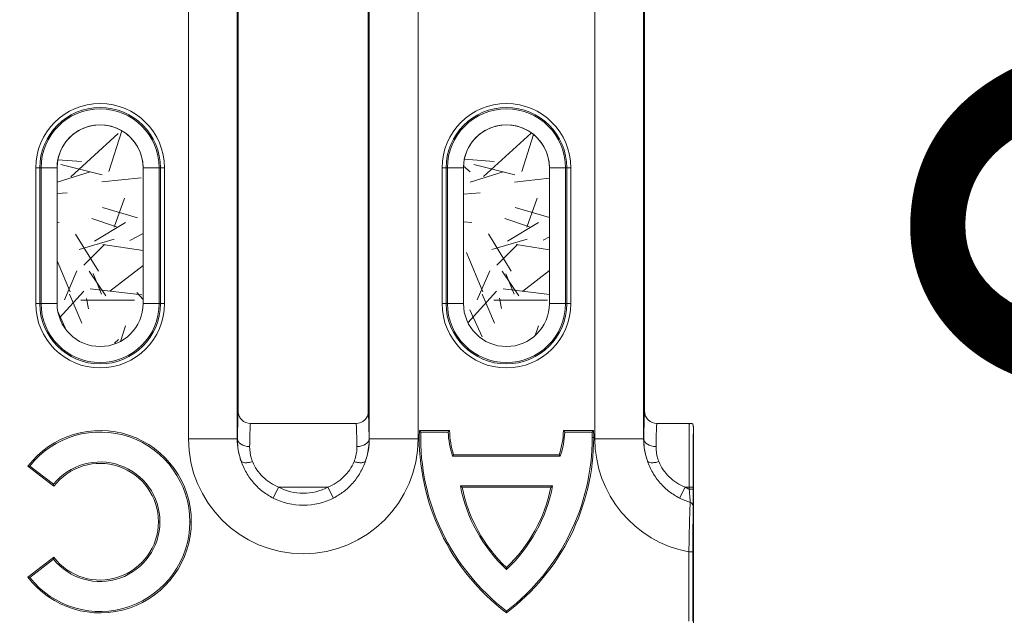
# Model space of a CAD drawing. Units: millimetres. Extents: x 70313 to 83302, y -12644 to -9662.
# Drawn here: x 71677 to 71737, y -11562 to -11525 of the extents above; entities that cross this region are included whole.
import ezdxf

# ---------------------------------------------------------------- set-up
doc = ezdxf.new("R2010")
doc.units = ezdxf.units.MM
for name, color, linetype, lineweight in [('319250', 7, 'Continuous', 0), ('DUENN-18', 7, 'Continuous', 18), ('SCHRAFF', 8, 'Continuous', 0)]:
    doc.layers.add(name, color=color, linetype=linetype, lineweight=lineweight)
doc.layers.add('ACO KOTE', color=163, linetype='Continuous')
doc.styles.add('ACO', font='trebuc.ttf', dxfattribs={"width": 0.8})
doc.dimstyles.new('ACO 10', dxfattribs={"dimscale": 0.35, "dimtxt": 100, "dimasz": 5, "dimexe": 20, "dimexo": 20, "dimgap": 20, "dimtad": 1, "dimdec": 0, "dimdsep": 46, "dimtxsty": 'ACO', "dimblk": 'KOTA', "dimcen": 50, "dimdle": 20, "dimse1": 1, "dimse2": 1, "dimclrd": 256, "dimclre": 256, "dimclrt": 7, "dimadec": 0, "dimazin": 0, "dimtfac": 0.875, "dimtdec": 0, "dimtmove": 1, "dimatfit": 3, "dimldrblk": 'ARCHTICK', "dimfxl": 1, "dimtolj": 1, "dimlwd": 25, "dimlwe": 25, "dimarcsym": 0})

# ---------------------------------------------------------------- blocks, each defined once
blk = doc.blocks.new('KOTA')
for p, q in [((0, 10), (0, -10)), ((7.071067811865532, 7.071067811865532), (-7.071067811865532, -7.071067811865532)), ((10, 0), (-10, 0))]:
    blk.add_line(p, q)
blk = doc.blocks.new('*D86')
at = {"layer": 'ACO KOTE', "lineweight": 25, "transparency": 16777216}
blk.add_line((71840.25162951247, -11446.48902962292), (71840.25162951247, -11561.21102509229), dxfattribs=at)
at = {"layer": 'Defpoints', "color": 0, "transparency": 16777216}
for p in [(71717.53873413226, -11444.73902962292), (71717.53873413226, -11562.96102509229), (71840.25162951247, -11562.96102509229)]:
    blk.add_point(p, dxfattribs=at)
at = {"layer": 'ACO KOTE', "lineweight": 25, "transparency": 16777216, "xscale": 1.75, "yscale": 1.75, "zscale": 1.75}
for p, rotation in [((71840.25162951247, -11444.73902962292), 90), ((71840.25162951247, -11562.96102509229), 270)]:
    blk.add_blockref('KOTA', p, dxfattribs=dict(at, rotation=rotation))
at = {"layer": 'ACO KOTE', "color": 7, "transparency": 16777216, "insert": (71815.44523220605, -11503.85002735762), "char_height": 35, "attachment_point": 5, "rotation": 90, "style": 'ACO'}
blk.add_mtext('\\A1;118', dxfattribs=at)
blk = doc.blocks.new('_ArchTick')
at = {"color": 0, "linetype": 'ByBlock', "const_width": 0.15}
blk.add_lwpolyline([(-0.5, -0.5), (0.5, 0.5)], dxfattribs=at)
blk = doc.blocks.new('*D87')
at = {"layer": 'ACO KOTE', "lineweight": 25, "transparency": 16777216}
blk.add_line((71778.34808800316, -11548.45508413679), (71778.34808800316, -11459.24497057841), dxfattribs=at)
at = {"layer": 'Defpoints', "color": 0, "transparency": 16777216}
for p in [(71717.78953159245, -11457.49497057841), (71778.34808800316, -11457.49497057841), (71717.78953159245, -11550.20508413679)]:
    blk.add_point(p, dxfattribs=at)
at = {"layer": 'ACO KOTE', "lineweight": 25, "transparency": 16777216, "xscale": 1.75, "yscale": 1.75, "zscale": 1.75}
for p, rotation in [((71778.34808800316, -11457.49497057841), 90), ((71778.34808800316, -11550.20508413679), 270)]:
    blk.add_blockref('KOTA', p, dxfattribs=dict(at, rotation=rotation))
at = {"layer": 'ACO KOTE', "color": 7, "transparency": 16777216, "insert": (71749.49960315466, -11503.85002735762), "char_height": 35, "attachment_point": 5, "rotation": 90, "style": 'ACO'}
blk.add_mtext('\\A1;{\\fTrebuchet MS|b0|i0|c238|p34;92,5}', dxfattribs=at)
blk = doc.blocks.new('*U15')
at = {"layer": '319250'}
for p, q in [((383.9016137653178, -41.1767191092984), (383.9016137653178, -81.47671910929841)), ((386.9011568507872, -81.47671910929841), (386.9011568507872, -41.1767191092984)), ((386.9631634766985, -79.77106783478119), (386.9631634766985, -41.1767191092984)), ((358.9016137653181, -46.6767191092984), (358.9016137653181, -81.47671910929841)), ((361.9011568507872, -81.47671910929841), (361.9011568507872, -46.6767191092984)), ((361.9631634766987, -79.77109733607264), (361.9631634766987, -46.6767191092984)), ((369.9631634766985, -46.6767191092984), (369.9631634766985, -79.77109733607533)), ((370.0251701026096, -46.6767191092984), (370.0251701026096, -81.47671910929841)), ((373.0247131880789, -81.47671910929841), (373.0247131880789, -46.6767191092984)), ((349.7495905071571, -64.79671910929841), (349.503388568904, -64.79671910929841)), ((349.503388568904, -73.14671910929845), (349.503388568904, -64.79671910929841)), ((349.7495905071573, -64.79671910929841), (349.7495905071573, -73.14671910929845)), ((349.8319458259262, -64.79671910929841), (349.7495905071572, -64.79671910929841)), ((350.8167535789385, -64.79671910929842), (349.8319458259262, -64.79671910929842)), ((349.831945825926, -73.14671910929845), (349.831945825926, -64.79671910929841)), ((350.8167535789385, -64.79671910929842), (350.8167535789385, -73.14671910929845)), ((357.0943811274707, -64.79671910929841), (356.1095733744585, -64.79671910929841)), ((356.1095733744585, -73.14671910929842), (356.1095733744585, -64.79671910929841)), ((357.0943811274706, -64.79671910929841), (357.0943811274706, -73.14671910929845)), ((357.0943811274707, -64.79671910929841), (357.1767364462397, -64.79671910929841)), ((357.4229383844927, -64.79671910929841), (357.1767364462398, -64.79671910929841)), ((357.1767364462398, -73.14671910929842), (357.1767364462398, -64.79671910929841)), ((357.4229383844929, -64.79671910929841), (357.4229383844929, -73.14671910929845)), ((374.7495905071571, -64.79671910929841), (374.503388568904, -64.79671910929841)), ((374.503388568904, -73.14671910929842), (374.503388568904, -64.79671910929841)), ((374.7495905071572, -64.79671910929841), (374.7495905071572, -73.14671910929845)), ((374.8319458259262, -64.79671910929841), (374.7495905071572, -64.79671910929841)), ((375.8167535789385, -64.79671910929841), (374.8319458259262, -64.79671910929841)), ((374.831945825926, -73.14671910929842), (374.831945825926, -64.79671910929841)), ((375.8167535789385, -64.79671910929841), (375.8167535789385, -73.14671910929842)), ((382.0943811274707, -64.79671910929841), (381.1095733744585, -64.79671910929841)), ((381.1095733744585, -73.14671910929842), (381.1095733744585, -64.79671910929841)), ((382.0943811274706, -64.79671910929841), (382.0943811274706, -73.14671910929845)), ((382.0943811274707, -64.79671910929841), (382.1767364462397, -64.79671910929841)), ((382.4229383844929, -64.79671910929841), (382.1767364462398, -64.79671910929841)), ((382.1767364462398, -73.14671910929842), (382.1767364462398, -64.79671910929841)), ((382.4229383844929, -64.79671910929841), (382.4229383844929, -73.14671910929845)), ((349.7495905071571, -73.14671910929845), (349.503388568904, -73.14671910929845)), ((349.8319458259262, -73.14671910929845), (349.7495905071572, -73.14671910929845)), ((350.8167535789385, -73.14671910929845), (349.8319458259262, -73.14671910929845)), ((357.0943811274707, -73.14671910929842), (356.1095733744585, -73.14671910929842)), ((357.0943811274707, -73.14671910929842), (357.1767364462397, -73.14671910929842)), ((357.4229383844929, -73.14671910929842), (357.1767364462398, -73.14671910929842)), ((374.7495905071571, -73.14671910929842), (374.503388568904, -73.14671910929842)), ((374.8319458259262, -73.14671910929842), (374.7495905071572, -73.14671910929842)), ((375.8167535789385, -73.14671910929842), (374.8319458259262, -73.14671910929842)), ((382.0943811274707, -73.14671910929842), (381.1095733744585, -73.14671910929842)), ((382.0943811274707, -73.14671910929842), (382.1767364462397, -73.14671910929842)), ((382.4229383844929, -73.14671910929842), (382.1767364462398, -73.14671910929842)), ((362.7107940542732, -80.53177588848972), (369.2155328991241, -80.53177588848972)), ((387.7130789698123, -80.53177588848972), (389.713379264397, -80.53177588848972)), ((374.9631634766985, -80.96671910929837), (373.1031634766984, -80.96671910929837)), ((374.8774576803419, -81.05488259965264), (373.1889015581768, -81.05488259965264)), ((383.8231634766985, -80.96671910929841), (381.9631634766985, -80.96671910929841)), ((383.7374253952201, -81.05488259965264), (382.0488692730549, -81.05488259965264)), ((389.9631634766985, -84.80503577739857), (389.9631634766985, -80.78704843356181)), ((358.9016137653181, -81.47671910929841), (361.9011568507872, -81.47671910929841)), ((361.9011568507873, -81.47671910929841), (361.9127100345259, -81.47671910929841)), ((370.0251701026098, -81.47671910929841), (370.0136169188712, -81.47671910929841)), ((370.0251701026097, -81.47671910929841), (373.0247131880789, -81.47671910929841)), ((383.7415282796428, -81.38697260190146), (383.829691769997, -81.38697260190146)), ((386.9011568507869, -81.47671910929841), (383.9016137653178, -81.47671910929841)), ((386.9011568507872, -81.47671910929841), (386.9127100345257, -81.47671910929841)), ((381.7767841982075, -82.53630353646498), (375.1495427551895, -82.53630353646498)), ((381.7131634766985, -82.44814004611075), (375.2131634766985, -82.44814004611075)), ((349.0082730027042, -83.16201958225548), (350.6108486273173, -84.3917191092984)), ((349.1323597856656, -83.14610707215903), (350.5952819686544, -84.26864674447938)), ((364.108177642216, -85.1142703117758), (364.4464360292418, -84.4509594769429)), ((364.4464360292418, -84.4509594769429), (367.479890924155, -84.4509594769429)), ((367.8181493111808, -85.1142703117758), (367.479890924155, -84.4509594769429)), ((381.3000082600628, -84.35997655575652), (375.626318693334, -84.35997655575652)), ((381.1931634766985, -84.44814004611075), (375.7331634766984, -84.44814004611075)), ((389.4464360292418, -84.4509594769429), (389.108177642216, -85.1142703117758)), ((389.4464360292418, -84.4509594769429), (389.7002892119349, -84.4509594769429)), ((389.7002892119349, -84.4509594769429), (389.9502868321151, -84.4509594769429)), ((389.7002892119349, -84.56730424900772), (389.7002892119349, -84.4509594769429)), ((389.7002892119349, -84.56730424900772), (389.9502868321151, -84.56730424900772)), ((389.9502868321151, -84.4509594769429), (389.9502868321151, -84.56730424900772)), ((389.9631634766985, -91.67671910929843), (389.9631634766985, -84.80503577739857)), ((357.0531634766986, -86.5717191092984), (357.1413269670527, -86.5717191092984)), ((358.9849999863442, -86.5717191092984), (359.0731634766985, -86.5717191092984)), ((389.6858901542264, -88.42179342034788), (389.9358877744066, -88.42179342034788)), ((389.6858901542264, -92.6810257519702), (389.6858901542264, -88.42179342034788)), ((389.9358877744069, -88.42179342034788), (389.9358877744069, -92.6810257519702)), ((350.6108486273173, -88.75171910929843), (349.0082730027043, -89.98141863634132)), ((350.5952819686544, -88.87479147411744), (349.1323597856656, -89.9973311464378)), ((389.9631634766986, -91.67671910929843), (389.9627390837533, -92.78844121483536))]:
    blk.add_line(p, q, dxfattribs=at)
for centre, radius, start, end in [((353.4631634766985, -64.79671910929841), 3.959774907794326, 0, 180), ((353.4631634766985, -64.79671910929841), 3.713572969541246, 0, 180), ((353.4631634766985, -64.79671910929841), 3.631217650772157, 0, 180), ((378.4631634766985, -64.79671910929841), 3.959774907794326, 0, 180), ((378.4631634766985, -64.79671910929841), 3.713572969541246, 0, 180), ((378.4631634766985, -64.79671910929841), 3.631217650772157, 0, 180), ((353.4631634766985, -64.79671910929841), 2.646409897760008, 0, 180.0000000000003), ((378.4631634766985, -64.79671910929841), 2.646409897760008, 0, 180.0000000000003), ((353.4631634766985, -73.14671910929845), 3.959774907794383, 180, 0), ((353.4631634766985, -73.14671910929845), 3.713572969541303, 180, 0), ((353.4631634766985, -73.14671910929845), 3.631217650772214, 180, 0), ((353.4631634766985, -73.14671910929845), 2.646409897760065, 180, 0), ((378.4631634766985, -73.14671910929842), 3.959774907794383, 180, 0), ((378.4631634766985, -73.14671910929842), 3.713572969541303, 180, 0), ((378.4631634766985, -73.14671910929842), 3.631217650772214, 180, 0), ((378.4631634766985, -73.14671910929842), 2.646409897760065, 180, 0), ((353.4631634766985, -86.5717191092984), 5.610000000000013, 0, 142.5701539693947), ((353.4631634766985, -86.5717191092984), 5.521836509645766, 0, 141.6564399805247), ((386.6266351834, -81.38697260190146), 13.52999999999997, 178.2200572870837, 232.8890212406589), ((386.6266351834, -81.38697260190146), 13.44183650964578, 178.5843235266197, 232.6041583753723), ((380.0821461931127, -80.86466055231863), 5.208163490354252, 182.0931265182451, 198.7213496618867), ((380.0821461931127, -80.86466055231863), 5.120000000000005, 181.1421702904222, 198.0154439690158), ((376.8441807602842, -80.86466055231863), 5.120000000000005, 341.9845560309842, 358.8578297095777), ((376.8441807602842, -80.86466055231863), 5.208163490354252, 341.2786503381133, 357.9068734817548), ((370.299691769997, -81.38697260190146), 13.44183650964584, 0, 1.415676473380392), ((370.299691769997, -81.38697260190146), 13.53000000000003, 0, 1.779942712916205), ((365.9631634766985, -81.47671910929841), 7.061549711380451, 180, 0), ((365.9631634766985, -81.47671910929841), 4.062006625911295, 180, 199.4343091642612), ((365.9631634766985, -81.47671910929841), 4.062006625911295, 340.5669309516174, 0), ((370.299691769997, -81.38697260190146), 13.44183650964584, 307.3958416246277, 0), ((370.299691769997, -81.38697260190146), 13.53000000000003, 307.1109787593413, 0), ((390.9631634766985, -81.47671910929841), 7.061549711380508, 180, 259.5791417557208), ((390.9631634766985, -81.47671910929841), 4.062006625911351, 180, 199.434344207292), ((353.4631634766985, -86.5717191092984), 3.678163490354221, 0, 141.2335496229087), ((353.4631634766985, -86.5717191092984), 3.589999999999974, 0, 142.6096278301127), ((365.9631634766985, -81.47671910929841), 3.338647617583205, 242.9804844244075, 297.0195155755912), ((384.8537523578045, -82.63021307787326), 9.38816349035426, 190.6173738604904, 227.1010824498574), ((384.8537523578045, -82.63021307787326), 9.300000000000011, 191.2725325793546, 226.5942759499516), ((372.0725745955924, -82.63021307787326), 9.388163490354202, 312.8989175501426, 349.3826261395097), ((372.0725745955924, -82.63021307787326), 9.299999999999953, 313.4057240500482, 348.7274674206453), ((390.9631634766985, -81.47671910929841), 3.338647617583205, 242.9804844244075, 247.7741032606456), ((365.9631634766985, -81.47671910929841), 4.083228036342631, 242.9804844244098, 297.0195155755902), ((390.9631634766985, -81.47671910929841), 4.083228036342631, 242.9804844244062, 252.9954501684613), ((353.4631634766985, -86.5717191092984), 5.610000000000013, 217.429846030605, 0), ((353.4631634766985, -86.5717191092984), 5.521836509645766, 218.3435600194752, 0), ((353.4631634766985, -86.5717191092984), 3.678163490354221, 218.7664503770913, 0), ((353.4631634766985, -86.5717191092984), 3.589999999999974, 217.390372169888, 0)]:
    blk.add_arc(centre, radius, start, end, dxfattribs=at)
for centre, major_axis, ratio, start_param, end_param in [((362.662595805893, -81.4767191092981), (0.7499263246215221, -0.0105122614026555), 0.6261184711958406, 3.16397720993011, 4.721165511925136), ((369.2637311475037, -81.47671910928621), (0.7499263246214571, 0.01051226140546), 0.6261184711983244, 4.70361244884194, 6.260800750836986), ((387.662595805893, -81.47671910929841), (-0.7499263246214272, 0.010512261402656), 0.6261184711957967, 0.0223845563401111, 1.57957285833527), ((389.6964494632127, -85.61877752256838), (0.2498479865061727, -0.00871685945812), 0.9922606308421772, 0.0351462954448629, 1.31082204297074)]:
    blk.add_ellipse(centre, major_axis=major_axis, ratio=ratio, start_param=start_param, end_param=end_param, dxfattribs=at)
for points, knots in [([(361.9631634766987, -79.77109733607264), (361.9538147400444, -79.86431926645713), (361.944754705848, -80.04992661540857), (361.9273867169927, -80.61330534045369), (361.9192670333878, -81.0089542897445), (361.9127100345256, -81.47671910929841)], [0, 0, 0, 0, 0.4750022547422817, 0.4750022547422817, 1, 1, 1, 1]), ([(361.9632007919158, -79.78208728748724), (361.9635821968505, -79.82979896479881), (361.9683882637586, -79.87903292242041), (361.9876720532289, -79.97571250843556), (362.0018333835917, -80.02245099170541), (362.0576481226831, -80.15797709495625), (362.1127193974664, -80.24118863801851), (362.3202496381008, -80.45019623097812), (362.5130086460335, -80.53122858559735), (362.7107940542732, -80.53177678008436)], [9.3e-15, 9.3e-15, 9.3e-15, 9.3e-15, 0.0001473164533596, 0.0001473164533596, 0.0002946329067098, 0.0002946329067098, 0.0005892658134104, 0.0005892658134104, 0.0011785316268114, 0.0011785316268114, 0.0011785316268114, 0.0011785316268114]), ([(369.9631563361108, -79.78213020662581), (369.962754775786, -79.82959575809056), (369.9579825355483, -79.87872611841598), (369.9387134139193, -79.9755056702077), (369.9245556251162, -80.02226680161667), (369.8687793048938, -80.15779994945323), (369.813666342692, -80.24110271876134), (369.6062630165678, -80.45006257722241), (369.4133749878645, -80.53122842810856), (369.2155328991241, -80.53177678008436)], [0, 0, 0, 0, 0.0001473159482322, 0.0001473159482322, 0.0002946318964644, 0.0002946318964644, 0.0005892637929288, 0.0005892637929288, 0.0011785275858578, 0.0011785275858578, 0.0011785275858578, 0.0011785275858578]), ([(370.0136169188713, -81.47671910929841), (370.0070599200092, -81.00895428974566), (369.9989402364042, -80.61330534045881), (369.9815722475491, -80.04992661540905), (369.9725122133528, -79.86431926646404), (369.9631634766985, -79.77109733607531)], [0, 0, 0, 0, 0.5249977452594579, 0.5249977452594579, 1, 1, 1, 1]), ([(387.7106598271408, -80.5317723024652), (387.5129116044876, -80.53118623192893), (387.3202244962412, -80.45017088141014), (387.112700555165, -80.24115027075932), (387.0576527481637, -80.1579682256929), (387.0018402362634, -80.02245439398591), (386.9876813116264, -79.97572595803784), (386.9683985624222, -79.87908343744199), (386.9635857564285, -79.82983188431433), (386.9632081710888, -79.78207679165854)], [0, 0, 0, 0, 0.0005929846210314, 0.0005929846210314, 0.000889476931547, 0.000889476931547, 0.0010377230868049, 0.0010377230868049, 0.0011859692420627, 0.0011859692420627, 0.0011859692420627, 0.0011859692420627]), ([(362.662595805893, -81.94633600945278), (362.6691528044234, -81.55242881297994), (362.6772724883605, -81.21925073046053), (362.6939375691859, -80.76402718493677), (362.7021625144091, -80.61566141455232), (362.7107940542732, -80.53177678008436)], [0, 0, 0, 0, 0.5471413600490712, 0.5471413600490712, 1, 1, 1, 1]), ([(369.2155328991241, -80.53177678008436), (369.2241644389874, -80.61566141455215), (369.2323893842102, -80.76402718493596), (369.2490544650371, -81.21925073046152), (369.2571741489733, -81.55242881297887), (369.2637311475039, -81.9463360094528)], [0, 0, 0, 0, 0.4528586399509112, 0.4528586399509112, 1, 1, 1, 1]), ([(389.713379264397, -80.53177588848972), (389.7352025860946, -80.53177588848972), (389.7544027080575, -80.53201104239838), (389.7835092991518, -80.53255878436434), (389.794854737355, -80.53288363582897), (389.8238160673889, -80.53387450655198), (389.8371602072124, -80.53458670928877), (389.8702693723283, -80.53673573629395), (389.8826987140046, -80.53819190170279), (389.9055021297149, -80.541800166545), (389.9117516778321, -80.54396383915565), (389.9131810751218, -80.54612980433168)], [0, 0, 0, 0, 6.40897761979e-05, 6.40897761979e-05, 0.0001281795523959, 0.0001281795523959, 0.0002563591047917, 0.0002563591047917, 0.0005127182095835, 0.0005127182095835, 0.0008882394453407, 0.0008882394453407, 0.0008882394453407, 0.0008882394453407]), ([(389.9199590340922, -80.55534685285072), (389.9263813276271, -80.56418606086763), (389.9327612783778, -80.58023414653624), (389.9434060574612, -80.62148532426531), (389.9476812923434, -80.64200170943107), (389.9539512611428, -80.68159012635695), (389.9560204759268, -80.69618900318555), (389.9590248408514, -80.7223622994788), (389.9600124427573, -80.73175683365292), (389.9614177256697, -80.74836219646568), (389.9618756191681, -80.7543082418959), (389.9627015189048, -80.76812137830635), (389.9631634766985, -80.77638409489424), (389.9631634766985, -80.78704843356181)], [0.000134064958811, 0.000134064958811, 0.000134064958811, 0.000134064958811, 0.0005028554046558, 0.0005028554046558, 0.0007542831069838, 0.0007542831069838, 0.0008799969581477, 0.0008799969581477, 0.0009428538837297, 0.0009428538837297, 0.0009742823465207, 0.0009742823465207, 0.0010057108093117, 0.0010057108093117, 0.0010057108093117, 0.0010057108093117]), ([(361.9127100345256, -81.47671910929841), (361.9087206971418, -81.82597056388592), (361.9521471017443, -82.19921673889316), (362.0755661053113, -82.65388075070615), (362.1024914682167, -82.74125102579647), (362.1325952631827, -82.82825389733988)], [0, 0, 0, 0, 0.8082230203333418, 0.8082230203333418, 1, 1, 1, 1]), ([(369.793760792018, -82.82817093486005), (369.8233100188837, -82.74286133678545), (369.8498801446208, -82.65681214050137), (369.9239498034789, -82.38490936361306), (369.9606196515202, -82.19645488087252), (370.0061459211913, -81.83069250334785), (370.0156132972579, -81.65149451760809), (370.0136169188713, -81.47671910929841)], [0, 0, 0, 0, 0.1895904418893382, 0.1895904418893382, 0.5947952209446694, 0.5947952209446694, 1, 1, 1, 1]), ([(386.9127100345258, -81.47671910929841), (386.9087206971418, -81.82597056388617), (386.9521471017442, -82.19921673889323), (387.0755660094243, -82.6538803974687), (387.1024912500584, -82.74125031789407), (387.1326104644416, -82.82825116838146)], [0, 0, 0, 0, 0.8082236482582086, 0.8082236482582086, 1, 1, 1, 1]), ([(362.8397672354164, -82.87435426322601), (362.815301289236, -82.8145919301445), (362.7934479495158, -82.75457569653402), (362.6933857412861, -82.44228104897226), (362.6586057451512, -82.18603556933661), (362.662595805893, -81.94633600945278)], [0, 0, 0, 0, 0.191776351071676, 0.191776351071676, 1, 1, 1, 1]), ([(369.2637311475039, -81.9463360094528), (369.2657275008552, -82.06626536641484), (369.2583483387528, -82.18927323819763), (369.2218418476697, -82.44040419014325), (369.1922183616721, -82.56982742036696), (369.1321642695923, -82.7565895416616), (369.110598832972, -82.81569858557401), (369.0865986437665, -82.87430562036337)], [0, 0, 0, 0, 0.4052047790566768, 0.4052047790566768, 0.8104095581133536, 0.8104095581133536, 1, 1, 1, 1]), ([(387.8397799950203, -82.8743530382343), (387.8153012894253, -82.81459193066416), (387.7934479495988, -82.75457569679318), (387.6933857412861, -82.44228104897344), (387.6586057451536, -82.18603556933584), (387.662595805893, -81.94633600945278)], [0, 0, 0, 0, 0.1917763517430841, 0.1917763517430841, 1, 1, 1, 1]), ([(362.1325952631827, -82.82825389733988), (362.1440740877574, -82.85672891897048), (362.1691587411057, -82.88250329012283), (362.2500033065242, -82.9213490589892), (362.3058392558347, -82.93425346032993), (362.4399669897512, -82.94300224475752), (362.5179601222318, -82.93882713278327), (362.6791162229998, -82.91576576823634), (362.7619446144565, -82.89703021247033), (362.8397672354164, -82.87435426322601)], [0, 0, 0, 0, 0.25, 0.25, 0.5, 0.5, 0.75, 0.75, 1, 1, 1, 1]), ([(362.1325952631827, -82.82825389733988), (362.2195675888901, -83.07842881593089), (362.3302951173976, -83.32301840556177), (362.5952122703065, -83.7818784443465), (362.7511836193111, -83.99925954658409), (363.0984871577422, -84.39374822075848), (363.2898901387214, -84.57095154487749), (363.6876218979817, -84.87606789820335), (363.8949878054036, -85.0055531821506), (364.1081776422162, -85.1142703117758)], [0, 0, 0, 0, 0.2499021125498338, 0.2499021125498338, 0.4999347416998893, 0.4999347416998893, 0.7499673708499448, 0.7499673708499448, 1, 1, 1, 1]), ([(364.4464360292418, -84.4509594769429), (364.2721293042724, -84.37610599776305), (364.1026085810713, -84.28686431625584), (363.7778642565586, -84.07634442120971), (363.6218040716736, -83.95396736094945), (363.3394308490309, -83.68147823106492), (363.2130916225369, -83.53130685150312), (362.9991687542101, -83.21477023756495), (362.91016164961, -83.04626926599124), (362.8397672354164, -82.87435426322601)], [0, 0, 0, 0, 0.250032475293098, 0.250032475293098, 0.5000649505861963, 0.5000649505861963, 0.7500974258792947, 0.7500974258792947, 1, 1, 1, 1]), ([(369.0865986437665, -82.87430562036337), (369.0170553273608, -83.04410774795625), (368.9286991689891, -83.21249579011784), (368.7116998867145, -83.53357312145417), (368.5863169277159, -83.68200753254251), (368.3055570317003, -83.95299896394788), (368.1488492230621, -84.07607884894324), (367.8236828523104, -84.28690232782819), (367.6540935359853, -84.37615070776258), (367.479890924155, -84.4509594769429)], [0, 0, 0, 0, 0.25, 0.25, 0.5, 0.5, 0.75, 0.75, 1, 1, 1, 1]), ([(367.8181493111807, -85.1142703117758), (368.0312120424172, -85.0056180002238), (368.2386613682442, -84.87612288882423), (368.6369103981363, -84.5705667399784), (368.8291111892073, -84.3923462395713), (369.1744315336065, -84.00002583926755), (369.3292132856086, -83.78516364304105), (369.597940402425, -83.3197207877309), (369.707862200593, -83.07527422609729), (369.793760792018, -82.82817093486005)], [0, 0, 0, 0, 0.25, 0.25, 0.5, 0.5, 0.75, 0.75, 1, 1, 1, 1]), ([(387.8397799950203, -82.8743530382343), (387.7619688521297, -82.89701657205441), (387.6791398552648, -82.91575531311105), (387.5179775360306, -82.93882229960913), (387.4399798191666, -82.94300069563623), (387.3058411064521, -82.93425821828784), (387.2499988250401, -82.92135679878668), (387.1691422961173, -82.88251562163934), (387.1440499535528, -82.8567432866031), (387.1326104644416, -82.82825116838146)], [0, 0, 0, 0, 0.25, 0.25, 0.5, 0.5, 0.75, 0.75, 1, 1, 1, 1]), ([(387.1326104644416, -82.82825116838146), (387.2195675888901, -83.07842881593194), (387.3302951173967, -83.3230184055602), (387.5952122703072, -83.7818784443481), (387.7511836193113, -83.99925954658417), (388.0984871577422, -84.39374822075845), (388.2898901387205, -84.5709515448769), (388.6876218979824, -84.87606789820394), (388.894987805403, -85.00555318215035), (389.1081776422159, -85.1142703117758)], [0, 0, 0, 0, 0.2499021125498293, 0.2499021125498293, 0.4999347416998861, 0.4999347416998861, 0.749967370849943, 0.749967370849943, 1, 1, 1, 1]), ([(389.4464360292418, -84.4509594769429), (389.2721293042721, -84.37610599776283), (389.1026085810716, -84.28686431625663), (388.7778642565581, -84.07634442120893), (388.6218040716733, -83.95396736094864), (388.3394308490311, -83.6814782310657), (388.2130916225362, -83.53130685150306), (387.9991687542105, -83.21477023756495), (387.9101616496084, -83.0462692659914), (387.8397799950203, -82.8743530382343)], [0, 0, 0, 0, 0.2500324752930693, 0.2500324752930693, 0.5000649505861386, 0.5000649505861386, 0.7500974258792079, 0.7500974258792079, 1, 1, 1, 1]), ([(389.7690330595058, -85.3814346870979), (389.7686881844925, -85.36921328043587), (389.766965580479, -85.33758989771555), (389.7607154203387, -85.24083713732777), (389.7561973576555, -85.17610703499916), (389.7386991046105, -84.95051298769368), (389.7216333403132, -84.75889485302733), (389.7002892119349, -84.56730424900772)], [0, 0, 0, 0, 0.0002854863880439, 0.0002854863880439, 0.0005709727760878, 0.0005709727760878, 0.0011419455521757, 0.0011419455521757, 0.0011419455521757, 0.0011419455521757]), ([(389.9502868321151, -84.56730424900772), (389.9502868321151, -84.81903286232304), (389.9499201794597, -85.06868580648852), (389.9488883128581, -85.35836482404432), (389.948466191204, -85.44058560380213), (389.9475140221508, -85.56330019019374), (389.9469928809931, -85.60313353609287), (389.946447083393, -85.61877752256838)], [0, 0, 0, 0, 0.0007534112810803, 0.0007534112810803, 0.0011301169216204, 0.0011301169216204, 0.0015068225621605, 0.0015068225621605, 0.0015068225621605, 0.0015068225621605]), ([(389.6858901542264, -88.42179342034788), (389.6913892709451, -88.0518563797635), (389.6977854743095, -87.69119637275965), (389.708865370086, -87.17235298214659), (389.7127139405262, -87.0074432537874), (389.7206904545596, -86.69319086754297), (389.7248542378256, -86.54271010619922), (389.7332170449088, -86.26380043952464), (389.7373668493886, -86.1367838712318), (389.7454258632398, -85.90727735393492), (389.7493727790477, -85.80391543673048), (389.7565500381228, -85.62866225544929), (389.7597682656904, -85.55680882026289), (389.765219191052, -85.4445970925488), (389.7674582837046, -85.4041712901736), (389.7690330595058, -85.3814346870979)], [0, 0, 0, 0, 0.0010939930288928, 0.0010939930288928, 0.0016409895433391, 0.0016409895433391, 0.0021879860577855, 0.0021879860577855, 0.0027349825722319, 0.0027349825722319, 0.0032819790866782, 0.0032819790866782, 0.0038289756011246, 0.0038289756011246, 0.004375972115571, 0.004375972115571, 0.004375972115571, 0.004375972115571]), ([(389.946447083393, -85.61877752256838), (389.9457104539891, -85.63989124755354), (389.9449841615126, -85.67749107716926), (389.9435923248637, -85.78172859602871), (389.9429215739586, -85.84843132442379), (389.9416302007056, -86.01088518332985), (389.9410135468219, -86.10657027410916), (389.939880646157, -86.31873297435172), (389.9393574747088, -86.43602137132231), (389.9383986600828, -86.69326356982229), (389.9379694798771, -86.8318928778743), (389.937230483377, -87.12125038798054), (389.9369167158512, -87.27300884489794), (389.9361481322148, -87.75022540921628), (389.9358877744069, -88.08176790645238), (389.9358877744069, -88.42179342034788)], [0, 0, 0, 0, 0.0005100539026114, 0.0005100539026114, 0.0010201078052228, 0.0010201078052228, 0.0015301617078342, 0.0015301617078342, 0.0020402156104456, 0.0020402156104456, 0.0025502695130569, 0.0025502695130569, 0.0030603234156683, 0.0030603234156683, 0.0040804312208911, 0.0040804312208911, 0.0040804312208911, 0.0040804312208911])]:
    blk.add_open_spline(points, degree=3, knots=knots, dxfattribs=at)
for points in [[(361.9632007919158, -79.78208728748724), (361.9631783291001, -79.77832300533233), (361.9631634766987, -79.77466304667634), (361.9631634766987, -79.77109733607264)], [(369.9631634766985, -79.77109733607531), (369.9631726819363, -79.77461760839769), (369.9631590014998, -79.77814713732144), (369.9631563361108, -79.78213020662581)], [(386.9632081710888, -79.78207679165854), (386.9631800523866, -79.77852047977933), (386.9631634766985, -79.77478078290493), (386.9631634766985, -79.77106783478119)], [(387.7106598271408, -80.5317723024652), (387.7114661416517, -80.53177469215635), (387.7122725667729, -80.53177588848972), (387.7130789698123, -80.53177588848972)], [(389.9130385848956, -80.54624219528658), (389.9154033238684, -80.54924023184103), (389.9176963437257, -80.55228857342146), (389.9199132483528, -80.5553796897313)], [(373.1889015581768, -81.05488259965264), (373.1602335635701, -81.02549737280034), (373.1316547417127, -80.99610951864688), (373.1031634766984, -80.96671910929841)], [(374.8774576803419, -81.05488259965264), (374.9057974980841, -81.02548809086221), (374.9343624269229, -80.99610009703798), (374.9631634766985, -80.96671910929837)], [(382.0488692730549, -81.05488259965264), (382.0205294553129, -81.02548809086221), (381.991964526474, -80.99610009703798), (381.9631634766985, -80.96671910929837)], [(383.7374253952201, -81.05488259965264), (383.7660933898269, -81.02549737280034), (383.7946722116843, -80.99610951864688), (383.8231634766985, -80.96671910929841)], [(375.1495427551895, -82.53630353646498), (375.1706149931977, -82.50691278545344), (375.191820181775, -82.47752489879616), (375.2131634766985, -82.44814004611075)], [(381.7767841982075, -82.53630353646498), (381.7557119601992, -82.50691278545344), (381.7345067716218, -82.47752489879616), (381.7131634766985, -82.44814004611075)], [(349.1323597856656, -83.14610707215896), (349.0908188001396, -83.15126524010282), (349.0494592085016, -83.15657166173627), (349.0082730027042, -83.16201958225554)], [(350.5952819686545, -84.26864674447928), (350.6001986549043, -84.30947454605021), (350.6053811373101, -84.35049420066323), (350.6108486273173, -84.3917191092984)], [(375.626318693334, -84.35997655575652), (375.6617360995438, -84.38937158302205), (375.6973488614327, -84.41875953455417), (375.7331634766984, -84.44814004611075)], [(381.3000082600628, -84.35997655575652), (381.2645908538531, -84.38937158302205), (381.2289780919643, -84.41875953455417), (381.1931634766985, -84.44814004611075)], [(350.5952819686545, -88.87479147411754), (350.6001986549043, -88.83396367254662), (350.6053811373101, -88.79294401793359), (350.6108486273173, -88.75171910929846)], [(378.4631634766985, -89.50756630962631), (378.4631634766985, -89.46744037494274), (378.4631634766985, -89.4271606640733), (378.4631634766985, -89.3867191092984)], [(349.1323597856656, -89.99733114643786), (349.0908188001396, -89.99217297849401), (349.0494592085016, -89.98686655686055), (349.0082730027042, -89.98141863634129)], [(378.4631634766985, -92.06595656321208), (378.4631634766985, -92.10294428277176), (378.4631634766985, -92.13986446256371), (378.4631634766985, -92.17671910929842)]]:
    blk.add_open_spline(points, degree=3, dxfattribs=at)
for points, weights, degree in [([(386.9631634766985, -79.77106783478119), (386.9430598772567, -79.97117139001287), (386.9254865989352, -80.56526137230959), (386.9127100345258, -81.47671910929841)], [1, 0.9570106242847268, 0.9570106242847268, 1], 3), ([(387.662595805893, -81.94633600945278), (387.6748315600017, -81.21128146043921), (387.6915135517843, -80.72031671127279), (387.7106598271408, -80.5317723024652)], [1, 0.9603973329309649, 0.9603973329309649, 1], 3), ([(389.7002892119349, -84.4509594769429), (389.7002892119349, -82.46615739077362), (389.7054241902298, -80.9287363057234), (389.713379264397, -80.53177588848972)], [1, 0.8497311128276365, 0.8497311128276365, 1], 3), ([(389.9631634766985, -80.78704843356181), (389.9553215121681, -81.17893215894664), (389.9502868321151, -82.61149634339867), (389.9502868321151, -84.4509594769429)], [1, 0.8525298163824736, 0.8525298163824736, 1], 3), ([(369.793760792018, -82.82817093486005), (369.7030452191235, -83.0538656313878), (369.0865986437665, -82.87430562036337)], [1, 0.7573501260145472, 1], 2)]:
    blk.add_rational_spline(points, weights, degree=degree, dxfattribs=at)
blk = doc.blocks.new('*D88')
at = {"layer": 'ACO KOTE', "lineweight": 25, "transparency": 16777216}
for p, q in [((71663.28936049911, -11587.08309515236), (71661.53936049911, -11587.08309515236)), ((71665.03936049911, -11587.08309515236), (71673.03931580472, -11587.08309515236)), ((71665.03936049911, -11587.08309515236), (71673.03931580472, -11587.08309515236)), ((71669.03933815192, -11587.08309515236), (71690.31509572768, -11621.49432312774)), ((71674.78931580472, -11587.08309515236), (71676.53931580472, -11587.08309515236)), ((71690.31509572768, -11621.49432312774), (71721.30364791624, -11621.49432312774))]:
    blk.add_line(p, q, dxfattribs=at)
at = {"layer": 'Defpoints', "color": 0, "transparency": 16777216}
for p in [(71665.03936049911, -11549.45538503996), (71673.03931580472, -11549.44437608308), (71673.03931580472, -11587.08309515236)]:
    blk.add_point(p, dxfattribs=at)
at = {"layer": 'ACO KOTE', "lineweight": 25, "transparency": 16777216, "xscale": 1.75, "yscale": 1.75, "zscale": 1.75}
blk.add_blockref('KOTA', (71665.03936049911, -11587.08309515236), dxfattribs=at)
at = {"layer": 'ACO KOTE', "lineweight": 25, "transparency": 16777216, "xscale": 1.75, "yscale": 1.75, "zscale": 1.75, "rotation": 180}
blk.add_blockref('KOTA', (71673.03931580472, -11587.08309515236), dxfattribs=at)
at = {"layer": 'ACO KOTE', "color": 7, "transparency": 16777216, "insert": (71705.80937182196, -11596.68792582134), "char_height": 35, "attachment_point": 5, "style": 'ACO'}
blk.add_mtext('\\A1;8', dxfattribs=at)
blk = doc.blocks.new('A$C1E8F2679')
at = {"layer": 'SCHRAFF'}
h = blk.add_hatch(dxfattribs=at)
h.set_pattern_fill('GRAVEL', color=256, scale=0.5, style=0)
h.set_pattern_definition([(228.0128, (-35.1049391939946, -245.4018016894233), (-101.60008632948, -114.3001404475629), [1.708604999999999, -169.1525]), (184.9697, (-36.2479391939946, -246.6718016894233), (152.4002465308956, 12.69991037693729), [2.932024999999999, -290.27]), (132.5104, (-39.16893919399461, -246.9258016894233), (126.9999075916584, -139.700136462302), [2.067409999999999, -204.6735]), (267.2737, (-44.1219391939946, -250.1008016894233), (12.69994485414086, 253.9999182668321), [2.670024999999999, -264.332]), (292.8337, (-44.2489391939946, -252.7678016894232), (-63.50018027750953, 152.4000866502555), [2.61817, -259.199]), (357.2737, (-43.2329391939946, -255.1808016894233), (-253.9999182668321, 12.69994485414087), [2.670024999999999, -264.332]), (37.6942, (-40.5659391939946, -255.3078016894232), (-165.1001043061996, -126.9998867849244), [3.530969999999999, -349.5655000000002]), (72.2553, (-37.7719391939946, -253.1488016894233), (88.90017782733598, 279.400081030182), [3.3336, -330.0265]), (121.4296, (-36.75593919399461, -249.9738016894233), (-101.6000261763224, 165.0998057998634), [2.679064999999998, -265.2274999999999]), (175.2364, (-38.15293919399461, -247.6878016894233), (139.6998902652722, -12.69988081360578), [3.058564999999998, -149.8694999999999]), (222.3974, (-41.2009391939946, -247.4338016894233), (-152.4000045861985, -139.6998182531848), [3.955389999999999, -391.584]), (138.8141, (-31.5489391939946, -250.2278016894233), (-88.89994337112368, 76.19988278562002), [1.350025, -133.653]), (171.4692, (-32.5649391939946, -249.3388016894233), (165.099747977957, -25.40006400022849), [2.568409999999998, -254.2729999999999]), (225, (-35.1049391939946, -248.9578016894232), (-2.7e-15, -12.69999134350098), [1.796045, -16.16445]), (203.1986, (-35.99393919399461, -247.4338016894233), (63.50021412795417, 25.40011137153133), [0.967205, -95.75299999999999]), (291.8014, (-36.8829391939946, -247.8148016894233), (-12.70000890947254, 38.10002454365932), [1.367829999999999, -67.024]), (30.9638, (-36.37493919399461, -249.0848016894233), (38.09995977404113, 25.40001979330276), [2.221599999999998, -71.83149999999995]), (161.5651, (-34.46993919399461, -247.9418016894233), (25.40001159090491, -12.69998111232538), [1.606435, -38.5545]), (16.38950000000001, (-44.2489391939946, -247.8148016894233), (127.0000700698467, 38.09992074983902), [2.25044, -222.794]), (70.3462, (-42.0899391939946, -247.1798016894233), (-50.79985844338254, -139.699802442725), [1.887995, -186.911]), (293.1986, (-34.46993919399461, -245.4018016894233), (-25.40011137153132, 63.50021412795417), [1.934399999999999, -94.786]), (343.6105, (-33.7079391939946, -247.1798016894233), (-127.0000700698467, 38.09992074983906), [2.250439999999998, -222.7939999999999]), (339.4440000000002, (-44.2489391939946, -255.6888016894232), (-63.50007882127954, 25.39996918025069), [2.170174999999999, -106.3385]), (294.7751, (-42.21693919399461, -256.4508016894233), (-63.49985201813421, 139.6999351307833), [1.818359999999999, -180.0179999999999]), (66.80140000000002, (-34.3429391939946, -258.1018016894233), (25.40011137153134, 63.50021412795416), [1.934399999999999, -94.786]), (17.354, (-33.5809391939946, -256.3238016894232), (-165.1000089092998, -50.79992337802815), [2.128914999999999, -210.762]), (69.444, (-40.5659391939946, -258.1018016894233), (-25.39996918025072, -63.50007882127954), [1.085089999999999, -107.424]), (101.3098999999999, (-35.1049391939946, -258.1018016894233), (-12.69993731443674, 50.7998373045131), [0.6475749999999999, -64.10999999999999]), (165.9638, (-35.23193919399461, -257.4668016894233), (38.10002677348587, -12.69997802061821), [2.61817, -49.74524999999999]), (186.009, (-37.7719391939946, -256.8318016894233), (126.9998127221397, 12.69997034273929), [2.426334999999999, -240.207]), (303.6901, (-36.37493919399461, -250.2278016894233), (-12.70000435653616, 25.3999754961592), [1.83162, -43.9589]), (353.1572, (-35.3589391939946, -251.7518016894233), (215.9000892832171, -25.4001137582742), [3.197784999999999, -316.58]), (60.94540000000001, (-32.1839391939946, -252.1328016894233), (-50.79988182914545, -88.89978805417063), [1.307539999999999, -129.4469999999999]), (90, (-31.5489391939946, -250.9898016894233), (-12.7, 12.7), [0.762, -11.938]), (120.2563999999999, (-38.0259391939946, -256.4508016894233), (50.79989233418053, -88.89995516238781), [1.764334999999999, -174.6695]), (48.01280000000001, (-38.91493919399461, -254.9268016894233), (101.60008632948, 114.3001404475629), [3.417215, -167.444]), (0, (-36.6289391939946, -252.3868016894233), (12.7, 12.7), [3.302, -9.398]), (325.3048, (-33.3269391939946, -252.3868016894233), (-126.9997799547684, 88.90000845242382), [2.008049999999999, -198.7965]), (254.0546, (-31.6759391939946, -253.5298016894233), (-12.70003239850737, -50.80012101601815), [1.849145, -90.6085]), (207.6459999999999, (-32.1839391939946, -255.3078016894232), (-241.2999152451136, -127.0000798736169), [3.010724999999999, -298.0625]), (175.4261, (-34.85093919399461, -256.7048016894233), (-165.1000380237375, 12.69993855609731), [3.185144999999998, -315.3289999999998]), (175.4261, (-34.85093919399461, -256.7048016894233), (-165.1000380237375, 12.69993855609731), [3.185144999999998, -315.3289999999998])])
h.paths.add_polyline_path([(5.292819434385647, 10.99641021758964, 1), (-3.611344818743589e-07, 10.99641021758964), (-3.611344254750293e-07, 2.646410217589601, 1), (5.292819434385591, 2.64641021758961)])
for p, q in [((-3.611344255e-07, 10.99641021758964), (-3.611344255e-07, 2.646410217589618)), ((5.292819434385592, 2.646410217589618), (5.292819434385592, 10.99641021758964))]:
    blk.add_line(p, q, dxfattribs=at)
for centre, radius, start, end in [((2.646409536625583, 10.99641021758964), 2.646409897760065, 0, 180), ((2.646409536625583, 2.646410217589618), 2.646409897760008, 180, 0)]:
    blk.add_arc(centre, radius, start, end, dxfattribs=at)

msp = doc.modelspace()

# ---------------------------------------------------------------- block references
at = {"layer": 'DUENN-18'}
msp.add_blockref('*U15', (71328.07615232804, -11469.6733082483), dxfattribs=at)
at = {"layer": 'SCHRAFF'}
for p in [(71678.8929062681, -11545.46643757519), (71703.8929062681, -11545.46643757519)]:
    msp.add_blockref('A$C1E8F2679', p, dxfattribs=at)

# ---------------------------------------------------------------- dimensions: what is measured, and where the dimension line sits
at = {"layer": 'ACO KOTE'}
dim = msp.add_linear_dim(base=(71840.25162951247, -11562.96102509229), p1=(71717.53873413223, -11444.73902962291), p2=(71717.53873413223, -11562.96102509229), angle=90, dimstyle='ACO 10', dxfattribs=at)
dim.commit()
dim.dimension.update_dxf_attribs({"geometry": '*D86', "text_midpoint": (71815.44523220605, -11503.85002735762)})
dim = msp.add_linear_dim(base=(71778.34808800316, -11457.49497057841), p1=(71717.78953159243, -11550.20508413679), p2=(71717.78953159243, -11457.49497057841), angle=90, text='{\\fTrebuchet MS|b0|i0|c238|p34;92,5}', dimstyle='ACO 10', dxfattribs=at)
dim.commit()
dim.dimension.update_dxf_attribs({"geometry": '*D87', "text_midpoint": (71749.49960315466, -11503.85002735762)})
dim = msp.add_linear_dim(base=(71673.03931580472, -11587.08309515236), p1=(71665.03936049911, -11549.45538503996), p2=(71673.03931580472, -11549.44437608308), dimstyle='ACO 10', dxfattribs=at)
dim.commit()
dim.dimension.update_dxf_attribs({"geometry": '*D88', "text_midpoint": (71697.31509572768, -11621.49432312774), "dimtype": 160})

doc.saveas('drawing.dxf')
